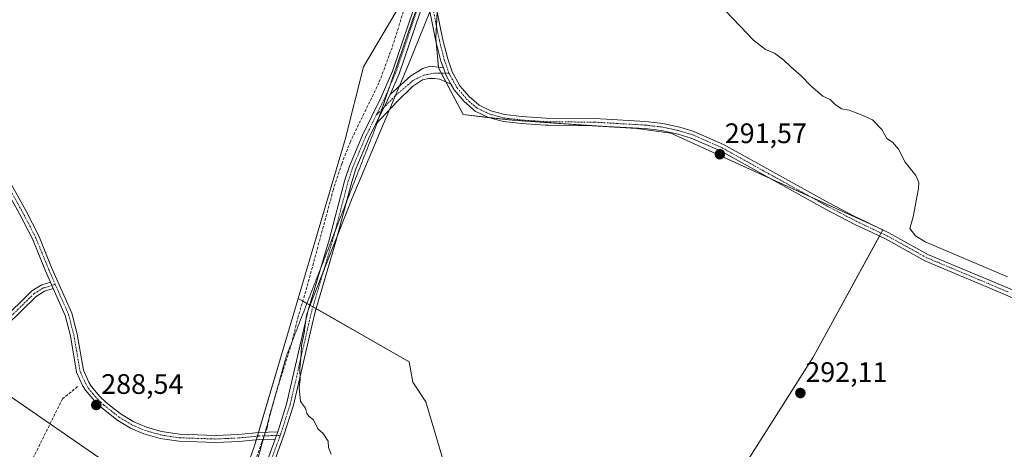
# Model space of a CAD drawing. Units: metres. Extents: x 601230 to 604713, y 4687526 to 4689890.
# Drawn here: x 602512 to 602861, y 4689507 to 4689660 of the extents above; entities that cross this region are included whole.
import ezdxf
from ezdxf.enums import TextEntityAlignment as Align

# ---------------------------------------------------------------- set-up
doc = ezdxf.new("R2010")
doc.units = ezdxf.units.M
doc.header["$MEASUREMENT"] = 0
for name, pattern in [('TRAZO_Y_PUNTO', [1, 0.5, -0.25, 0, -0.25]), ('TRAZOS2', [0.375, 0.25, -0.125]), ('TRAZOSX2', [1.5, 1, -0.5])]:
    doc.linetypes.add(name, pattern=pattern)
for name, color, linetype, lineweight in [('Camino', 19, 'Continuous', 0), ('Camino Cxs', 19, 'Continuous', 0), ('Camino eje', 39, 'TRAZO_Y_PUNTO', 13), ('Carátula', 7, 'Continuous', 5), ('Corriente artificial lineal', 5, 'TRAZOSX2', 13), ('Corriente artificial lineal oculto', 135, 'TRAZO_Y_PUNTO', 13), ('Cultivos herbáceos CxS', 92, 'Continuous', 0), ('Cultivos leñosos', 92, 'Continuous', 0), ('Cultivos leñosos CxS', 92, 'Continuous', 0), ('Curva de nivel normal', 36, 'Continuous', 0), ('Punto de cota en terreno', 7, 'Continuous', 0), ('Rótulo de punto de cota en terreno', 19, 'Continuous', 0), ('Tendido', 6, 'Continuous', 0), ('Vía pecuaria eje', 92, 'TRAZOS2', 0)]:
    doc.layers.add(name, color=color, linetype=linetype, lineweight=lineweight)
doc.styles.add('Arial', font='txt', dxfattribs={"height": 0.2})

# ---------------------------------------------------------------- blocks, each defined once
blk = doc.blocks.new('*U150')
at = {"layer": 'Cultivos herbáceos CxS', "color": 92, "linetype": 'Continuous', "lineweight": 0}
for points in [[(602883.79, 4689652.52, 289.39), (602749.42, 4689729.44, 289.18), (602692.6, 4689772.91, 289.01), (602680.48, 4689749.31, 289.1), (602670.35, 4689723.37, 290.27), (602661.57, 4689690.2, 289.91), (602659.62, 4689653.12, 290.49), (602660.6, 4689642.39, 291.04), (602669.37, 4689625.8, 292.07), (602687.77, 4689623.68, 292.31), (602689.77, 4689623.55, 292.38), (602731.03, 4689620.85, 292.09), (602740.49, 4689619.58, 291.86), (602743.13, 4689619.22, 291.82), (602816.28, 4689585.84, 290.66), (602818.34, 4689584.92, 290.58), (602793.6, 4689539.7, 291.62), (602730.11, 4689439.48, 293.95), (602696.86, 4689390.09, 293.58), (602739.95, 4689310.38, 297.29), (602765.48, 4689258.09, 297.27), (602777.93, 4689236.77, 298.39)], [(602666.92, 4689487.53, 292.2), (602656.13, 4689523.82, 293.36), (602651.5, 4689530.87, 293.19), (602650.24, 4689538.04, 293.92), (602610.76, 4689560.59, 288.83), (602627.44, 4689617.02, 288.67), (602633.98, 4689642.79, 288.54), (602646.94, 4689664.83, 288.79)]]:
    blk.add_polyline3d(points, dxfattribs=at)
blk = doc.blocks.new('*U154')
at = {"layer": 'Cultivos herbáceos CxS', "color": 92, "linetype": 'Continuous', "lineweight": 0}
for points in [[(602884.14, 4689253.94, 298.64), (602836.68, 4689264.92, 299.65), (602765.48, 4689258.09, 297.27), (602739.95, 4689310.38, 297.29), (602696.86, 4689390.09, 293.58), (602730.11, 4689439.48, 293.95), (602793.6, 4689539.7, 291.62), (602818.34, 4689584.92, 290.58), (602816.28, 4689585.84, 290.66), (602743.13, 4689619.22, 291.82), (602740.49, 4689619.58, 291.86), (602731.03, 4689620.85, 292.09), (602689.77, 4689623.55, 292.38), (602687.77, 4689623.68, 292.31), (602669.37, 4689625.8, 292.07), (602660.6, 4689642.39, 291.04), (602659.62, 4689653.12, 290.49), (602661.57, 4689690.2, 289.91), (602670.35, 4689723.37, 290.27), (602680.48, 4689749.31, 289.1), (602692.6, 4689772.91, 289.01), (602749.42, 4689729.44, 289.18), (602883.79, 4689652.52, 289.39)], [(601589.2, 4689844.56, 289.28), (602609.03, 4689859.56, 288.88), (602617.43, 4689848.87, 288.93), (602637.52, 4689823.3, 288.87), (602665.81, 4689796.08, 289.49), (602674.25, 4689783.86, 289.16), (602674.25, 4689783.86, 289.16), (602666.45, 4689751.67, 289.38), (602653.77, 4689730.2, 288.75), (602651.82, 4689703.86, 288.98), (602646.94, 4689664.83, 288.79), (602633.98, 4689642.79, 288.54), (602627.44, 4689617.02, 288.67), (602610.76, 4689560.59, 288.83), (602595.29, 4689508.28, 289), (602574.81, 4689449.74, 289.24), (602565.06, 4689402.9, 288.73), (602540.68, 4689381.44, 289.07), (602534.83, 4689364.85, 288.79), (602625.98, 4689378.32, 291.47), (602633.94, 4689359.82, 291.53), (602652.66, 4689316.27, 292.59), (602680.02, 4689257.63, 294.48), (602693.71, 4689208.77, 293.6)]]:
    blk.add_polyline3d(points, dxfattribs=at)
blk = doc.blocks.new('5PATER')
at = {"layer": 'Carátula', "linetype": 'Continuous', "lineweight": 5}
h = blk.add_hatch(color=250, dxfattribs=at)
edge = h.paths.add_edge_path()
edge.add_ellipse((0, 0.01), major_axis=(-1.33, -1.34), ratio=0.999422, start_angle=0, end_angle=360)

msp = doc.modelspace()

# ---------------------------------------------------------------- linework, layer by layer
at = {"layer": 'Camino', "color": 19, "linetype": 'Continuous', "lineweight": 0}
for points in [[(602603.5, 4689513.18, 289.58), (602606.66, 4689523.04, 289.77), (602614.36, 4689556.39, 289.68), (602621.77, 4689581.4, 289.78), (602627.38, 4689602.65, 289.66), (602628.95, 4689607.49, 289.71), (602633.59, 4689618.52, 289.57), (602640.26, 4689631.97, 289.64), (602644.25, 4689641.19, 289.63), (602653.42, 4689668.13, 289.67), (602655.18, 4689676.2, 289.58), (602656.51, 4689684.76, 289.71), (602657.2, 4689707.96, 289.63), (602659.17, 4689718.78, 289.53), (602660.78, 4689723.68, 289.53), (602662.66, 4689727.92, 289.54), (602668.29, 4689738.45, 289.52), (602671.58, 4689745.66, 289.48), (602676.41, 4689759.3, 289.46), (602681.41, 4689770.71, 289.54), (602684.35, 4689776.69, 289.64), (602690.95, 4689787.49, 290.53)], [(602657.5, 4689675.1, 289.78), (602662.13, 4689652.41, 290.47), (602663.86, 4689645.56, 290.8), (602665.46, 4689641, 291.02), (602668.21, 4689636.05, 291.24), (602671.45, 4689632.21, 291.53), (602675.03, 4689629.13, 291.81), (602679.23, 4689627.19, 291.98), (602684.11, 4689625.82, 292.01), (602690.24, 4689625.13, 292.14), (602698.73, 4689624.53, 292.44), (602716.07, 4689624.38, 292.4), (602734.12, 4689623.34, 291.85), (602740.23, 4689622.65, 291.65), (602746.29, 4689621.31, 291.56), (602751.19, 4689619.84, 291.51), (602761.8, 4689615.16, 291.32), (602799.15, 4689594.45, 290.88), (602808.44, 4689589.63, 290.79), (602809.42, 4689589.12, 290.75), (602820.42, 4689583.9, 290.47), (602834.31, 4689576.21, 290.07), (602856.49, 4689566.89, 289.98), (602878.2, 4689557.8, 289.96)], [(602656.18, 4689669.05, 289.79), (602655.83, 4689667.46, 289.81), (602646.59, 4689640.29, 289.88), (602643.43, 4689632.99, 289.89)], [(602662.32, 4689642.41, 291.01), (602661.46, 4689644.84, 290.88), (602659.69, 4689651.85, 290.56), (602656.18, 4689669.05, 289.79)], [(602522.83, 4689566.34, 288.23), (602520.95, 4689570.62, 288.32), (602516.42, 4689581.73, 288.24), (602511.87, 4689590.55, 288.2), (602498.9, 4689613.75, 288.27), (602495.72, 4689620.2, 288.29), (602490.33, 4689631.14, 288.11), (602481.07, 4689649.04, 288.15), (602478.61, 4689653.81, 288.1), (602473.68, 4689662.46, 288.26), (602471.31, 4689666.35, 288.34)], [(602643.43, 4689632.99, 289.89), (602650.76, 4689639.59, 290.17), (602654.99, 4689642.23, 290.89), (602657.64, 4689643.03, 291.05), (602662.32, 4689642.41, 291.01)], [(602662.32, 4689642.41, 291.01), (602663.17, 4689639.97, 291.16), (602665.01, 4689636.66, 291.29)], [(602662.32, 4689642.41, 291.01), (602663.17, 4689639.97, 291.16), (602665.01, 4689636.66, 291.29)], [(602665.01, 4689636.66, 291.29), (602663.19, 4689637.47, 291.31), (602660.94, 4689638.4, 291.32), (602659.22, 4689638.66, 291.26), (602657.11, 4689638.66, 291.21), (602654.86, 4689638.13, 290.83), (602651.42, 4689635.75, 290.01), (602645.99, 4689630.59, 290.43), (602638.25, 4689622.29, 290.31)], [(602869.12, 4689558.82, 290.15), (602855.52, 4689564.58, 290.08), (602833.22, 4689573.95, 290.39), (602819.28, 4689581.68, 290.7), (602814.82, 4689583.79, 290.86), (602808.4, 4689586.84, 290.91), (602797.97, 4689592.24, 291.03), (602760.69, 4689612.92, 291.5), (602750.32, 4689617.49, 291.65), (602745.66, 4689618.89, 291.78), (602739.82, 4689620.18, 291.83), (602733.91, 4689620.85, 291.98), (602715.99, 4689621.88, 292.56), (602699.55, 4689622.02, 292.72), (602698.63, 4689622.03, 292.71), (602690.01, 4689622.64, 292.46), (602688, 4689622.86, 292.38), (602683.63, 4689623.36, 292.27), (602678.36, 4689624.84, 292.16), (602673.66, 4689627.01, 292.02), (602669.67, 4689630.44, 291.72), (602666.14, 4689634.63, 291.37), (602665.01, 4689636.66, 291.29)], [(602638.25, 4689622.29, 290.31), (602642.53, 4689630.91, 289.97), (602643.43, 4689632.99, 289.89)], [(602638.25, 4689622.29, 290.31), (602642.53, 4689630.91, 289.97), (602643.43, 4689632.99, 289.89)], [(602638.25, 4689622.29, 290.31), (602635.86, 4689617.48, 290.06), (602631.3, 4689606.62, 290.03), (602629.78, 4689601.95, 290.1), (602624.18, 4689580.73, 290.03), (602616.78, 4689555.75, 290.02), (602615.76, 4689551.34, 290), (602609.17, 4689522.72, 289.86), (602605.74, 4689512, 289.64), (602598.67, 4689492.61, 289.52), (602591.46, 4689473.36, 289.43), (602588.39, 4689463.85, 289.46), (602583.28, 4689443.7, 289.48), (602577.16, 4689412.49, 289.61), (602575.04, 4689406.35, 289.58), (602571.65, 4689399.85, 289.68), (602567.79, 4689394.08, 289.63), (602563.98, 4689390.31, 289.59), (602551.89, 4689379.94, 289.53), (602549.69, 4689377.53, 289.57)], [(602501.12, 4689614.91, 288.37), (602514.07, 4689591.73, 288.25), (602518.69, 4689582.77, 288.28), (602523.25, 4689571.6, 288.3), (602530.45, 4689555.29, 288.15), (602532.35, 4689547.83, 288.24), (602534.55, 4689535.14, 288.24), (602536.45, 4689530.78, 288.3), (602537.28, 4689529.46, 288.38), (602540.39, 4689525.75, 288.39), (602542.45, 4689523.78, 288.37), (602544.98, 4689521.77, 288.36), (602547.88, 4689519.47, 288.34), (602552.41, 4689516.73, 288.35), (602556.87, 4689514.86, 288.41), (602562.29, 4689513.32, 288.3), (602568.7, 4689512.34, 288.37), (602581.48, 4689511.91, 288.46), (602589.64, 4689512.29, 288.51), (602596.76, 4689512.98, 288.78), (602603.5, 4689513.18, 289.58)], [(602505.32, 4689552.54, 288.19), (602516.24, 4689563.25, 288.19), (602519.73, 4689565.42, 288.21), (602522.83, 4689566.34, 288.23)], [(602522.83, 4689566.34, 288.23), (602523.85, 4689564.04, 288.19)], [(602522.83, 4689566.34, 288.23), (602523.85, 4689564.04, 288.19)], [(602523.85, 4689564.04, 288.19), (602520.76, 4689563.12, 288.15), (602517.79, 4689561.27, 288.12), (602507.01, 4689550.7, 288.12)], [(602602.59, 4689510.65, 289.55), (602596.92, 4689510.48, 288.99), (602589.82, 4689509.79, 288.63), (602581.5, 4689509.41, 288.62), (602568.46, 4689509.85, 288.51), (602561.75, 4689510.88, 288.43), (602556.04, 4689512.5, 288.49), (602551.28, 4689514.49, 288.48), (602546.45, 4689517.42, 288.43), (602540.93, 4689521.8, 288.45), (602538.56, 4689524.04, 288.46), (602535.26, 4689527.99, 288.42), (602534.23, 4689529.6, 288.34), (602532.13, 4689534.41, 288.36), (602529.9, 4689547.31, 288.15), (602528.08, 4689554.47, 288.06), (602523.85, 4689564.04, 288.19)], [(602602.59, 4689510.65, 289.55), (602603.5, 4689513.18, 289.58)], [(602602.59, 4689510.65, 289.55), (602603.5, 4689513.18, 289.58)], [(602596.32, 4689493.47, 289.5), (602602.59, 4689510.65, 289.55)]]:
    msp.add_polyline3d(points, dxfattribs=at)
at = {"layer": 'Camino Cxs', "color": 19, "linetype": 'Continuous', "lineweight": 0}
for points in [[(602657.5, 4689675.1, 289.78), (602662.13, 4689652.41, 290.47), (602663.86, 4689645.56, 290.8), (602665.46, 4689641, 291.02), (602668.21, 4689636.05, 291.24), (602671.45, 4689632.21, 291.53), (602675.03, 4689629.13, 291.81), (602679.23, 4689627.19, 291.98), (602684.11, 4689625.82, 292.01), (602690.24, 4689625.13, 292.14), (602698.73, 4689624.53, 292.44), (602716.07, 4689624.38, 292.4), (602734.12, 4689623.34, 291.85), (602740.23, 4689622.65, 291.65), (602746.29, 4689621.31, 291.56), (602751.19, 4689619.84, 291.51), (602761.8, 4689615.16, 291.32), (602799.15, 4689594.45, 290.88), (602808.44, 4689589.63, 290.79), (602809.42, 4689589.12, 290.75), (602820.42, 4689583.9, 290.47), (602834.31, 4689576.21, 290.07), (602856.49, 4689566.89, 289.98), (602878.2, 4689557.8, 289.96)], [(602596.32, 4689493.47, 289.5), (602602.59, 4689510.65, 289.55), (602603.5, 4689513.18, 289.58), (602606.66, 4689523.04, 289.77), (602614.36, 4689556.39, 289.68), (602621.77, 4689581.4, 289.78), (602627.38, 4689602.65, 289.66), (602628.95, 4689607.49, 289.71), (602633.59, 4689618.52, 289.57), (602640.26, 4689631.97, 289.64), (602644.25, 4689641.19, 289.63), (602653.42, 4689668.13, 289.67)], [(602655.83, 4689667.46, 289.81), (602646.59, 4689640.29, 289.88), (602643.43, 4689632.99, 289.89), (602642.53, 4689630.91, 289.97), (602638.25, 4689622.29, 290.31), (602635.86, 4689617.48, 290.06), (602631.3, 4689606.62, 290.03), (602629.78, 4689601.95, 290.1), (602624.18, 4689580.73, 290.03), (602616.78, 4689555.75, 290.02), (602615.76, 4689551.34, 290), (602609.17, 4689522.72, 289.86), (602605.74, 4689512, 289.64), (602598.67, 4689492.61, 289.52)], [(602869.12, 4689558.82, 290.15), (602855.52, 4689564.58, 290.08), (602833.22, 4689573.95, 290.39), (602819.28, 4689581.68, 290.7), (602814.82, 4689583.79, 290.86), (602808.4, 4689586.84, 290.91), (602797.97, 4689592.24, 291.03), (602760.69, 4689612.92, 291.5), (602750.32, 4689617.49, 291.65), (602745.66, 4689618.89, 291.78), (602739.82, 4689620.18, 291.83), (602733.91, 4689620.85, 291.98), (602715.99, 4689621.88, 292.56), (602699.55, 4689622.02, 292.72), (602698.63, 4689622.03, 292.71), (602690.01, 4689622.64, 292.46), (602688, 4689622.86, 292.38), (602683.63, 4689623.36, 292.27), (602678.36, 4689624.84, 292.16), (602673.66, 4689627.01, 292.02), (602669.67, 4689630.44, 291.72), (602666.14, 4689634.63, 291.37), (602665.01, 4689636.66, 291.29), (602665.01, 4689636.66, 291.29), (602663.17, 4689639.97, 291.16), (602662.32, 4689642.41, 291.01), (602661.46, 4689644.84, 290.88), (602659.69, 4689651.85, 290.56), (602656.18, 4689669.05, 289.79)], [(602501.12, 4689614.91, 288.37), (602514.07, 4689591.73, 288.25), (602518.69, 4689582.77, 288.28), (602523.25, 4689571.6, 288.3), (602530.45, 4689555.29, 288.15), (602532.35, 4689547.83, 288.24), (602534.55, 4689535.14, 288.24), (602536.45, 4689530.78, 288.3), (602537.28, 4689529.46, 288.38), (602540.39, 4689525.75, 288.39), (602542.45, 4689523.78, 288.37), (602544.98, 4689521.77, 288.36), (602547.88, 4689519.47, 288.34), (602552.41, 4689516.73, 288.35), (602556.87, 4689514.86, 288.41), (602562.29, 4689513.32, 288.3), (602568.7, 4689512.34, 288.37), (602581.48, 4689511.91, 288.46), (602589.64, 4689512.29, 288.51), (602596.76, 4689512.98, 288.78), (602603.5, 4689513.18, 289.58), (602603.5, 4689513.18, 289.58), (602602.59, 4689510.65, 289.55), (602596.92, 4689510.48, 288.99), (602589.82, 4689509.79, 288.63), (602581.5, 4689509.41, 288.62), (602568.46, 4689509.85, 288.51), (602561.75, 4689510.88, 288.43), (602556.04, 4689512.5, 288.49), (602551.28, 4689514.49, 288.48), (602546.45, 4689517.42, 288.43), (602540.93, 4689521.8, 288.45), (602538.56, 4689524.04, 288.46), (602535.26, 4689527.99, 288.42), (602534.23, 4689529.6, 288.34), (602532.13, 4689534.41, 288.36), (602529.9, 4689547.31, 288.15), (602528.08, 4689554.47, 288.06), (602523.85, 4689564.04, 288.19), (602522.83, 4689566.34, 288.23), (602520.95, 4689570.62, 288.32), (602516.42, 4689581.73, 288.24), (602511.87, 4689590.55, 288.2)], [(602505.32, 4689552.54, 288.19), (602516.24, 4689563.25, 288.19), (602519.73, 4689565.42, 288.21), (602522.83, 4689566.34, 288.23), (602523.85, 4689564.04, 288.19), (602523.85, 4689564.04, 288.19), (602520.76, 4689563.12, 288.15), (602517.79, 4689561.27, 288.12), (602507.01, 4689550.7, 288.12)]]:
    msp.add_polyline3d(points, dxfattribs=at)
msp.add_polyline3d([(602662.32, 4689642.41, 291.01), (602663.17, 4689639.97, 291.16), (602665.01, 4689636.66, 291.29), (602663.19, 4689637.47, 291.31), (602660.94, 4689638.4, 291.32), (602659.22, 4689638.66, 291.26), (602657.11, 4689638.66, 291.21), (602654.86, 4689638.13, 290.83), (602651.42, 4689635.75, 290.01), (602645.99, 4689630.59, 290.43), (602638.25, 4689622.29, 290.31), (602642.53, 4689630.91, 289.97), (602643.43, 4689632.99, 289.89), (602650.76, 4689639.59, 290.17), (602654.99, 4689642.23, 290.89), (602657.64, 4689643.03, 291.05), (602662.32, 4689642.41, 291.01)], close=True, dxfattribs=at)
at = {"layer": 'Camino eje', "color": 39, "linetype": 'TRAZO_Y_PUNTO', "lineweight": 13}
for points in [[(602656.29, 4689673.45, 289.74), (602655.68, 4689672.63, 289.68), (602654.8, 4689668.59, 289.73), (602654.63, 4689667.8, 289.74), (602645.42, 4689640.74, 289.77), (602641.4, 4689631.44, 289.82), (602638.5, 4689625.61, 290.05)], [(602656.29, 4689673.45, 289.74), (602656.84, 4689672.08, 289.79), (602660.91, 4689652.13, 290.51), (602662.66, 4689645.2, 290.84), (602664.32, 4689640.49, 291.09)], [(602471.71, 4689668.11, 288.37), (602472.95, 4689666.07, 288.32), (602474.76, 4689663.1, 288.31), (602479.71, 4689654.41, 288.18), (602480.94, 4689652.03, 288.22), (602491.45, 4689631.71, 288.17), (602494.14, 4689626.24, 288.2), (602500.01, 4689614.33, 288.32), (602506.5, 4689602.73, 288.25), (602512.97, 4689591.14, 288.23), (602517.56, 4689582.25, 288.27), (602519.84, 4689576.67, 288.31), (602522.1, 4689571.11, 288.32), (602523.04, 4689568.97, 288.28), (602524.55, 4689565.55, 288.21)], [(602664.32, 4689640.49, 291.09), (602658.96, 4689640.51, 291.16), (602655.39, 4689639.85, 290.95), (602651.68, 4689638, 290.15), (602645.2, 4689632.44, 290.08), (602638.5, 4689625.61, 290.05)], [(602664.32, 4689640.49, 291.09), (602667.18, 4689635.34, 291.3), (602670.56, 4689631.33, 291.63), (602674.35, 4689628.07, 291.93), (602678.8, 4689626.02, 292.07), (602683.87, 4689624.59, 292.15), (602686.06, 4689624.34, 292.18), (602689.12, 4689624, 292.3), (602690.13, 4689623.89, 292.34), (602694.37, 4689623.59, 292.51), (602698.91, 4689623.28, 292.64), (602716.03, 4689623.13, 292.53), (602734.02, 4689622.1, 291.92), (602736.97, 4689621.76, 291.81), (602740.28, 4689621.36, 291.74), (602745.98, 4689620.1, 291.67), (602750.76, 4689618.67, 291.61), (602761.25, 4689614.04, 291.44), (602779.92, 4689603.69, 291.27), (602798.56, 4689593.35, 290.97), (602803.21, 4689590.94, 290.9), (602808.91, 4689587.98, 290.84), (602817.62, 4689583.85, 290.7), (602819.85, 4689582.79, 290.58), (602826.8, 4689578.95, 290.5), (602833.77, 4689575.08, 290.23), (602856.01, 4689565.74, 290.03), (602862.81, 4689562.86, 290.07)], [(602638.5, 4689625.61, 290.05), (602634.73, 4689618, 289.81), (602632.45, 4689612.57, 290.03), (602630.13, 4689607.06, 289.87), (602629.34, 4689604.64, 289.82), (602628.58, 4689602.3, 289.88), (602622.98, 4689581.07, 289.9), (602615.57, 4689556.07, 289.88), (602615.06, 4689553.87, 289.86), (602611.25, 4689537.32, 289.93), (602607.92, 4689522.91, 289.82), (602604.62, 4689512.59, 289.61), (602604.39, 4689511.96, 289.6)], [(602524.55, 4689565.55, 288.21), (602520.25, 4689564.27, 288.18), (602517.02, 4689562.26, 288.16), (602506.17, 4689551.62, 288.16)], [(602524.55, 4689565.55, 288.21), (602527.15, 4689559.67, 288.11), (602529.27, 4689554.88, 288.1), (602531.13, 4689547.57, 288.21), (602532.23, 4689541.23, 288.2), (602533.34, 4689534.78, 288.29), (602535.34, 4689530.19, 288.34), (602535.86, 4689529.39, 288.39), (602536.27, 4689528.73, 288.44), (602537.92, 4689526.75, 288.45), (602539.48, 4689524.9, 288.42), (602540.6, 4689523.82, 288.41), (602541.69, 4689522.79, 288.4), (602547.17, 4689518.45, 288.38), (602549.43, 4689517.08, 288.38), (602551.85, 4689515.61, 288.41), (602554.23, 4689514.62, 288.45), (602556.46, 4689513.68, 288.46), (602562.02, 4689512.1, 288.37), (602568.58, 4689511.1, 288.44), (602581.49, 4689510.66, 288.54), (602585.65, 4689510.85, 288.54), (602589.73, 4689511.04, 288.57), (602596.84, 4689511.73, 288.89), (602604.39, 4689511.96, 289.6)], [(602604.39, 4689511.96, 289.6), (602604.17, 4689511.33, 289.6), (602600.63, 4689501.63, 289.52), (602597.5, 4689493.04, 289.52), (602593.89, 4689483.42, 289.45), (602590.24, 4689473.78, 289.43), (602588.7, 4689469.02, 289.46), (602585.95, 4689459.69, 289.47), (602583.39, 4689449.62, 289.49), (602582.02, 4689443.98, 289.48), (602578.97, 4689428.44, 289.4), (602575.91, 4689412.83, 289.56), (602573.85, 4689406.86, 289.48), (602572.16, 4689403.61, 289.61), (602570.54, 4689400.51, 289.54), (602568.72, 4689397.8, 289.46), (602566.79, 4689394.91, 289.51), (602563.1, 4689391.27, 289.51), (602557.06, 4689386.08, 289.6), (602550.99, 4689380.87, 289.54), (602549.89, 4689379.67, 289.56), (602547.4, 4689376.94, 289.59), (602546.29, 4689375.01, 289.58)]]:
    msp.add_polyline3d(points, dxfattribs=at)
at = {"layer": 'Corriente artificial lineal', "color": 5, "linetype": 'TRAZOSX2', "lineweight": 13}
for points in [[(602649.01, 4689665.27, 289.17), (602644.13, 4689649.57, 289.19), (602639.46, 4689637.13, 289.35), (602629.33, 4689616.3, 289.09), (602626.24, 4689608.33, 289.34), (602623.26, 4689599.2, 289.1), (602613.87, 4689564.55, 289.26), (602610.79, 4689554.18, 289.25), (602608.53, 4689544.87, 289.19), (602602.49, 4689525.57, 289.06), (602600.6, 4689518.87, 289.02), (602599.92, 4689515.18, 289.15), (602599.62, 4689514.33, 289.16), (602599.16, 4689513.05, 289.16)], [(602532.46, 4689529.25, 288.3), (602527.11, 4689524.91, 288.11), (602501.36, 4689473.17, 288.18), (602485.32, 4689449.8, 287.71), (602474.62, 4689439.45, 288.37), (602462.92, 4689432.44, 288.16), (602452.55, 4689428.77, 288.32), (602436.17, 4689429.44, 288.25), (602424.47, 4689428.43, 287.95), (602394.72, 4689412.08, 288.05), (602366.26, 4689395.8, 288.33)], [(602598.25, 4689510.52, 289.14), (602597.89, 4689509.51, 289.16), (602593.63, 4689497.55, 289.07)]]:
    msp.add_polyline3d(points, dxfattribs=at)
at = {"layer": 'Corriente artificial lineal oculto', "color": 135, "linetype": 'TRAZO_Y_PUNTO', "lineweight": 13}
msp.add_polyline3d([(602599.16, 4689513.05, 289.16), (602598.25, 4689510.52, 289.14)], dxfattribs=at)
at = {"layer": 'Cultivos herbáceos CxS', "color": 92, "linetype": 'Continuous', "lineweight": 0}
for points in [[(602610.76, 4689560.59, 288.83), (602627.44, 4689617.02, 288.67), (602633.98, 4689642.79, 288.54), (602646.94, 4689664.83, 288.79), (602651.82, 4689703.86, 288.98), (602653.77, 4689730.2, 288.75), (602665.04, 4689749.28, 289.2), (602666.45, 4689751.67, 289.38), (602674.25, 4689783.87, 289.16), (602666.18, 4689795.55, 289.54), (602665.81, 4689796.08, 289.49), (602637.52, 4689823.3, 288.87), (602621.42, 4689843.78, 289.1), (602617.43, 4689848.87, 288.93), (602609.03, 4689859.56, 288.88)], [(602610.76, 4689560.59, 288.83), (602627.44, 4689617.02, 288.67), (602633.98, 4689642.79, 288.54), (602646.94, 4689664.83, 288.79), (602651.82, 4689703.86, 288.98), (602653.77, 4689730.2, 288.75), (602665.04, 4689749.28, 289.2), (602666.45, 4689751.67, 289.38), (602674.25, 4689783.87, 289.16), (602666.18, 4689795.55, 289.54), (602665.81, 4689796.08, 289.49), (602637.52, 4689823.3, 288.87), (602621.42, 4689843.78, 289.1), (602617.43, 4689848.87, 288.93), (602609.03, 4689859.56, 288.88)], [(602660.11, 4689662.33, 290.1), (602659.84, 4689657.35, 290.26), (602659.62, 4689653.12, 290.49), (602659.76, 4689651.56, 290.57), (602660.57, 4689642.64, 291.03), (602660.6, 4689642.39, 291.04), (602661.59, 4689640.5, 291.17), (602663.2, 4689637.47, 291.31), (602669.37, 4689625.8, 292.07), (602678.81, 4689624.71, 292.17), (602687.77, 4689623.68, 292.31), (602689.77, 4689623.55, 292.38), (602715.21, 4689621.89, 292.57), (602731.03, 4689620.85, 292.09), (602740.48, 4689619.58, 291.86), (602743.13, 4689619.22, 291.82), (602778.11, 4689603.26, 291.33), (602792.68, 4689596.61, 291.02), (602816.28, 4689585.84, 290.66), (602817.29, 4689585.39, 290.63), (602818.34, 4689584.92, 290.58), (602818.33, 4689584.89, 290.59), (602817.73, 4689583.79, 290.7), (602817.13, 4689582.7, 290.8), (602793.6, 4689539.7, 291.62), (602730.1, 4689439.48, 293.95)], [(602660.11, 4689662.33, 290.1), (602659.84, 4689657.35, 290.26), (602659.62, 4689653.12, 290.49), (602659.76, 4689651.56, 290.57), (602660.57, 4689642.64, 291.03), (602660.6, 4689642.39, 291.04), (602661.59, 4689640.5, 291.17), (602663.2, 4689637.47, 291.31), (602669.37, 4689625.8, 292.07), (602678.81, 4689624.71, 292.17), (602687.77, 4689623.68, 292.31), (602689.77, 4689623.55, 292.38), (602715.21, 4689621.89, 292.57), (602731.03, 4689620.85, 292.09), (602740.48, 4689619.58, 291.86), (602743.13, 4689619.22, 291.82), (602778.11, 4689603.26, 291.33), (602792.68, 4689596.61, 291.02), (602816.28, 4689585.84, 290.66), (602817.29, 4689585.39, 290.63), (602818.34, 4689584.92, 290.58), (602818.33, 4689584.89, 290.59), (602817.73, 4689583.79, 290.7), (602817.13, 4689582.7, 290.8), (602793.6, 4689539.7, 291.62), (602730.1, 4689439.48, 293.95)], [(602537, 4689365.17, 289.05), (602534.83, 4689364.85, 288.79), (602537.55, 4689372.57, 288.85), (602540.68, 4689381.44, 289.07), (602553.07, 4689392.35, 288.89), (602565.06, 4689402.9, 288.73), (602574.81, 4689449.74, 289.24), (602595.29, 4689508.28, 289), (602595.92, 4689510.38, 288.91), (602596.3, 4689511.68, 288.84), (602596.68, 4689512.97, 288.77), (602610.76, 4689560.59, 288.83)], [(602625.98, 4689378.32, 291.47), (602681.73, 4689397.75, 292.57), (602694.13, 4689398.08, 293.45), (602694.11, 4689398.13, 293.45), (602693.56, 4689399.74, 293.42), (602693.13, 4689400.99, 293.39), (602689.35, 4689412.03, 293.03), (602687.45, 4689429.18, 291.81), (602687.45, 4689441.56, 293.06), (602679.83, 4689448.23, 292.76), (602673.16, 4689456.8, 292.31), (602666.92, 4689487.53, 292.2), (602656.13, 4689523.82, 293.36), (602651.5, 4689530.88, 293.19), (602650.24, 4689538.04, 293.92), (602617.14, 4689556.95, 289.96), (602616.02, 4689557.59, 289.94), (602614.9, 4689558.23, 289.72), (602613.89, 4689558.8, 289.51), (602612.41, 4689559.65, 289.17), (602610.76, 4689560.59, 288.83)]]:
    msp.add_polyline3d(points, dxfattribs=at)
at = {"layer": 'Cultivos leñosos', "color": 92, "linetype": 'Continuous', "lineweight": 0}
for points in [[(602537, 4689365.17, 289.05), (602534.83, 4689364.85, 288.79), (602537.55, 4689372.57, 288.85), (602540.68, 4689381.44, 289.07), (602553.07, 4689392.35, 288.89), (602565.06, 4689402.9, 288.73), (602574.81, 4689449.74, 289.24), (602595.29, 4689508.28, 289), (602595.92, 4689510.38, 288.91), (602596.3, 4689511.68, 288.84), (602596.68, 4689512.97, 288.77), (602610.76, 4689560.59, 288.83)], [(602625.98, 4689378.32, 291.47), (602681.73, 4689397.75, 292.57), (602694.13, 4689398.08, 293.45), (602694.11, 4689398.13, 293.45), (602693.56, 4689399.74, 293.42), (602693.13, 4689400.99, 293.39), (602689.35, 4689412.03, 293.03), (602687.45, 4689429.18, 291.81), (602687.45, 4689441.56, 293.06), (602679.83, 4689448.23, 292.76), (602673.16, 4689456.8, 292.31), (602666.92, 4689487.53, 292.2), (602656.13, 4689523.82, 293.36), (602651.5, 4689530.88, 293.19), (602650.24, 4689538.04, 293.92), (602617.14, 4689556.95, 289.96), (602616.02, 4689557.59, 289.94), (602614.9, 4689558.23, 289.72), (602613.89, 4689558.8, 289.51), (602612.41, 4689559.65, 289.17), (602610.76, 4689560.59, 288.83)]]:
    msp.add_polyline3d(points, dxfattribs=at)
at = {"layer": 'Cultivos leñosos CxS', "color": 92, "linetype": 'Continuous', "lineweight": 0}
msp.add_polyline3d([(602625.98, 4689378.32, 291.47), (602534.83, 4689364.85, 288.79), (602540.68, 4689381.44, 289.07), (602565.06, 4689402.9, 288.73), (602574.81, 4689449.74, 289.24), (602595.29, 4689508.28, 289), (602610.76, 4689560.59, 288.83), (602650.24, 4689538.04, 293.92), (602651.5, 4689530.87, 293.19), (602656.13, 4689523.82, 293.36), (602666.92, 4689487.53, 292.2), (602673.16, 4689456.8, 292.31), (602679.83, 4689448.23, 292.76), (602687.45, 4689441.56, 293.06), (602687.45, 4689429.18, 291.81), (602689.35, 4689412.03, 293.03), (602694.13, 4689398.08, 293.45), (602681.73, 4689397.74, 292.57), (602625.98, 4689378.32, 291.47)], close=True, dxfattribs=at)
at = {"layer": 'Curva de nivel normal', "color": 36, "linetype": 'Continuous', "lineweight": 0}
for points in [[(602657.54, 4689662.33, 290), (602649.93, 4689643.65, 290), (602629.92, 4689596.15, 290), (602614.86, 4689557.96, 290), (602613.79, 4689554.57, 290), (602612.96, 4689548.24, 290), (602611.92, 4689543.9, 290), (602611.8, 4689540.81, 290), (602611.35, 4689535.54, 290), (602611.45, 4689531.81, 290), (602611.13, 4689528.83, 290), (602611.63, 4689523.99, 290), (602613.4, 4689521.64, 290), (602613.86, 4689519.77, 290), (602614.73, 4689518.64, 290), (602616.18, 4689517.42, 290), (602617.75, 4689514.23, 290), (602619.69, 4689512.56, 290), (602621.38, 4689509.92, 290), (602621.6, 4689507.6, 290), (602622.44, 4689505.24, 290)], [(602862.55, 4689568.23, 290), (602833.37, 4689580.67, 290), (602829.96, 4689582.83, 290), (602827.98, 4689585.38, 290), (602829.06, 4689589.57, 290), (602831.01, 4689599.57, 290), (602831.13, 4689601.67, 290), (602830.03, 4689604.15, 290), (602826.23, 4689608.94, 290), (602823.92, 4689613.54, 290), (602821.72, 4689616.05, 290), (602819.78, 4689617.37, 290), (602818.01, 4689620.48, 290), (602814.69, 4689623.94, 290), (602810.97, 4689625.56, 290), (602806.42, 4689627.34, 290), (602803.64, 4689627.89, 290), (602801.43, 4689629.35, 290), (602799.6, 4689631.18, 290), (602797.09, 4689632.34, 290), (602792.74, 4689635.98, 290), (602789.35, 4689639.59, 290), (602785.67, 4689642.82, 290), (602783.24, 4689645.2, 290), (602779.85, 4689647.62, 290), (602776.74, 4689648.97, 290), (602772.47, 4689652.19, 290), (602762.59, 4689662.53, 290)]]:
    msp.add_polyline3d(points, dxfattribs=at)
at = {"layer": 'Tendido', "color": 6, "linetype": 'Continuous', "lineweight": 0}
msp.add_polyline3d([(602036.72, 4689851.14, 288.7), (602102.62, 4689805.6, 288.63), (602242.71, 4689709, 288.32), (602407.75, 4689595.28, 288.11), (602546.51, 4689499.6, 288.58), (602705.31, 4689391.49, 294.4), (602835.87, 4689300.57, 298.07), (602972.36, 4689206.74, 294.27), (603130.68, 4689097.21, 288.69), (603264.16, 4689004.9, 289.42), (603463.19, 4688868.51, 289.4), (603629.51, 4688754.6, 289.79), (603796.46, 4688638.93, 290.22), (603965.75, 4688521.74, 290.35), (604085.36, 4688438.94, 290.83), (604241.46, 4688332.03, 290.39), (604386, 4688231.94, 290.47), (604528.49, 4688132.29, 291.08), (604677.08, 4688030.74, 290.76), (604689.39, 4688022.27, 291.05)], dxfattribs=at)
at = {"layer": 'Vía pecuaria eje', "color": 92, "linetype": 'TRAZOS2', "lineweight": 0}
for points in [[(602652.39, 4689662.31, 289.76), (602650.81, 4689657.73, 289.71), (602649.23, 4689653.15, 289.66), (602647.65, 4689648.58, 289.87), (602646.08, 4689644, 289.78), (602644.5, 4689639.43, 289.76), (602643.1, 4689635.39, 289.8)], [(602643.1, 4689635.39, 289.8), (602642.92, 4689634.85, 289.8), (602641.34, 4689630.28, 289.86), (602640.4, 4689627.54, 290)], [(602640.4, 4689627.54, 290), (602639.76, 4689625.7, 290.19), (602639.35, 4689624.5, 290.29), (602638.78, 4689622.86, 290.37), (602638.18, 4689621.12, 290.35), (602636.42, 4689616.6, 290.25), (602634.66, 4689612.08, 290.42), (602632.9, 4689607.56, 290.3), (602631.13, 4689603.04, 290.16), (602629.37, 4689598.52, 290.43), (602627.83, 4689594.56, 290.15)], [(602627.83, 4689594.56, 290.15), (602627.61, 4689594, 290.11), (602625.85, 4689589.47, 289.83), (602624.09, 4689584.95, 289.77), (602623.82, 4689584.28, 289.8)], [(602623.82, 4689584.28, 289.8), (602622.32, 4689580.43, 289.87), (602620.56, 4689575.91, 289.76), (602618.82, 4689571.43, 289.74), (602618.8, 4689571.39, 289.74), (602617.04, 4689566.87, 289.74), (602615.28, 4689562.35, 289.71), (602613.51, 4689557.83, 289.48), (602611.75, 4689553.3, 289.49), (602609.99, 4689548.78, 289.4), (602608.23, 4689544.26, 289.15), (602606.47, 4689539.74, 288.87), (602605.22, 4689535.24, 288.99), (602603.97, 4689530.75, 288.97), (602602.73, 4689526.25, 289.03), (602601.48, 4689521.75, 289.13), (602600.24, 4689517.26, 289.05), (602599.07, 4689513.05, 289.14)], [(602599.07, 4689513.05, 289.14), (602598.99, 4689512.76, 289.14), (602598.72, 4689511.79, 289.14), (602598.37, 4689510.52, 289.15), (602597.74, 4689508.26, 289.2), (602596.5, 4689503.77, 289.17), (602595.25, 4689499.27, 289.27), (602594.01, 4689494.77, 289.24), (602592.76, 4689490.27, 289.27), (602591.51, 4689485.78, 289.35), (602590.27, 4689481.28, 289.35), (602589.19, 4689476.42, 289.41), (602588.11, 4689471.57, 289.45), (602587.72, 4689469.81, 289.46)]]:
    msp.add_polyline3d(points, dxfattribs=at)

# ---------------------------------------------------------------- block references
at = {"layer": 'Cultivos herbáceos CxS', "color": 92, "linetype": 'Continuous', "lineweight": 0}
for name in ['*U150', '*U154']:
    msp.add_blockref(name, (0, 0), dxfattribs=at)
at = {"layer": 'Punto de cota en terreno', "linetype": 'Continuous', "lineweight": 0}
for p in [(602760.48, 4689611.74, 291.57), (602789.08, 4689526.97, 292.11), (602539.1, 4689522.73, 288.54)]:
    msp.add_blockref('5PATER', p, dxfattribs=at)

# ---------------------------------------------------------------- texts
at = {"layer": 'Rótulo de punto de cota en terreno', "color": 19, "linetype": 'Continuous', "lineweight": 0, "style": 'Arial'}
for s, p in [('291,57', (602762.24, 4689613.5)), ('292,11', (602790.84, 4689528.73)), ('288,54', (602540.86, 4689524.49))]:
    msp.add_text(s, height=7, dxfattribs=at).set_placement(p, align=Align.BOTTOM_LEFT)

doc.saveas('drawing.dxf')
